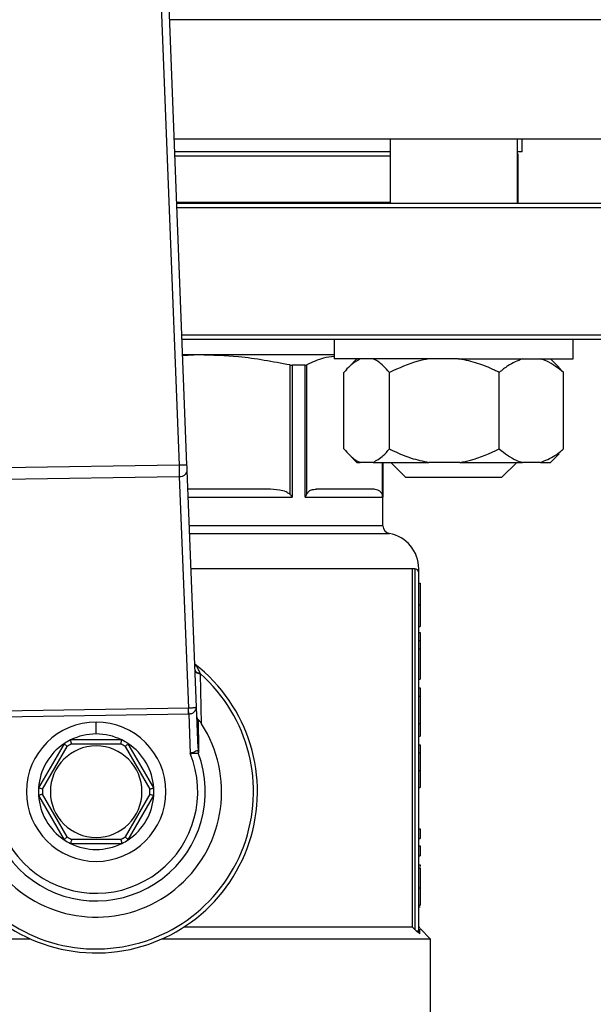
# Model space of a CAD drawing. Units: millimetres. Extents: x 4 to 416, y 4 to 293.
# Drawn here: x 111 to 115, y 239 to 247 of the extents above; entities that cross this region are included whole.
import ezdxf

# ---------------------------------------------------------------- set-up
doc = ezdxf.new("R2010")
doc.units = ezdxf.units.MM

msp = doc.modelspace()

# ---------------------------------------------------------------- linework, layer by layer
at = {"color": 7, "linetype": 'Continuous', "lineweight": 25}
for p, q in [((112.0284, 243.3113), (111.7042, 251.6015)), ((111.6476, 251.5436), (111.9696, 243.309)), ((116.2106, 245.7183), (111.9342, 245.7183)), ((113.5283, 245.7183), (113.5283, 245.2418)), ((114.4695, 245.2418), (114.4695, 245.7183)), ((114.5047, 245.6242), (114.5047, 245.7183)), ((113.5283, 245.6242), (111.9379, 245.6242)), ((114.5047, 245.6242), (114.4695, 245.6242)), ((114.4753, 245.2497), (114.4753, 245.5948)), ((113.5283, 245.2497), (111.9526, 245.2497)), ((116.1812, 245.2418), (111.9529, 245.2418)), ((111.954, 245.2124), (116.2106, 245.2124)), ((114.4753, 245.2497), (114.4695, 245.2497)), ((116.2106, 244.2712), (111.9908, 244.2712)), ((111.992, 244.2418), (116.1812, 244.2418)), ((113.1165, 244.2418), (113.1165, 244.0948)), ((114.8813, 244.0948), (114.8813, 244.2418)), ((113.1165, 244.1242), (111.9966, 244.1242)), ((112.1174, 244.1242), (111.9969, 244.1166)), ((112.7884, 244.0499), (112.7884, 243.0947)), ((112.8061, 244.0478), (112.8061, 243.0742)), ((112.9025, 244.0478), (112.8061, 244.0478)), ((112.9025, 243.0742), (112.9025, 244.0478)), ((112.9139, 243.0947), (112.9139, 244.0499)), ((114.032, 244.0948), (113.1165, 244.0948)), ((113.2838, 244.0948), (113.2238, 244.0348)), ((114.032, 244.0948), (114.8813, 244.0948)), ((114.774, 244.0348), (114.714, 244.0948)), ((114.7735, 244.0343), (114.81, 243.9948)), ((113.1878, 243.4301), (113.1878, 243.9948)), ((113.5235, 243.4301), (113.5235, 243.9948)), ((114.3346, 243.4301), (114.3346, 243.9948)), ((114.81, 243.4301), (114.81, 243.9948)), ((113.2212, 243.3926), (113.2838, 243.3301)), ((114.714, 243.3301), (114.7766, 243.3926)), ((114.81, 243.4301), (114.7736, 243.3956)), ((111.9696, 243.309), (110.6724, 243.2892)), ((113.2838, 243.3301), (113.3086, 243.3301)), ((113.4027, 243.3301), (113.3086, 243.3301)), ((113.4027, 243.3301), (113.8153, 243.3301)), ((113.4753, 242.8629), (113.4753, 243.3301)), ((113.5342, 243.3301), (113.646, 243.2183)), ((114.0428, 243.3301), (113.8153, 243.3301)), ((114.0428, 243.3301), (114.5056, 243.3301)), ((114.3518, 243.2183), (114.4636, 243.3301)), ((114.639, 243.3301), (114.5056, 243.3301)), ((114.639, 243.3301), (114.714, 243.3301)), ((112.0983, 241.5231), (112.03, 243.2697)), ((110.6726, 243.206), (111.9718, 243.2259)), ((111.9718, 243.2259), (112.0388, 241.5137)), ((114.3518, 243.2183), (113.646, 243.2183)), ((112.6212, 243.133), (112.0353, 243.133)), ((113.4005, 243.133), (112.9831, 243.133)), ((112.9025, 243.0742), (113.4742, 243.0742)), ((113.6931, 239.8977), (113.6931, 242.5448)), ((113.7106, 242.5448), (113.6931, 242.5448)), ((113.7106, 242.5448), (113.7106, 239.8805)), ((113.74, 239.8699), (113.74, 242.5154)), ((113.74, 242.4385), (113.7518, 242.4385)), ((113.74, 242.2789), (113.7518, 242.2789)), ((113.74, 242.1188), (113.7518, 242.1188)), ((113.74, 242.0739), (113.7518, 242.0739)), ((113.7518, 242.0739), (113.7518, 242.0143)), ((113.74, 242.0143), (113.7518, 242.0143)), ((113.7518, 242.0143), (113.7518, 241.9527)), ((113.74, 241.9527), (113.7518, 241.9527)), ((113.7518, 241.9527), (113.7518, 241.7291)), ((112.1366, 241.3992), (112.1272, 241.768)), ((113.74, 241.7291), (113.7518, 241.7291)), ((113.74, 241.665), (113.7518, 241.665)), ((113.7518, 241.665), (113.7518, 241.603)), ((113.74, 241.603), (113.7518, 241.603)), ((113.7518, 241.603), (113.7518, 241.4017)), ((112.0388, 241.5137), (110.658, 241.4926)), ((112.1102, 241.2182), (112.0983, 241.5231)), ((110.6587, 241.451), (112.0394, 241.4721)), ((111.3576, 241.3242), (111.3576, 241.4124)), ((112.0414, 241.4721), (112.0528, 241.1802)), ((113.74, 241.4017), (113.7518, 241.4017)), ((113.7518, 241.4017), (113.7518, 241.3073)), ((111.5465, 241.2801), (111.1687, 241.2801)), ((113.74, 241.3073), (113.7518, 241.3073)), ((111.121, 241.2525), (110.9321, 240.9253)), ((110.961, 240.9167), (111.1429, 241.2317)), ((111.1757, 241.2507), (111.5395, 241.2507)), ((111.5724, 241.2317), (111.7543, 240.9167)), ((111.7832, 240.9253), (111.5943, 241.2525)), ((112.1084, 241.2014), (112.112, 241.1836)), ((113.74, 241.244), (113.7518, 241.244)), ((113.74, 241.1845), (113.7518, 241.1845)), ((113.74, 241.0536), (113.7518, 241.0536)), ((113.7518, 241.0536), (113.7518, 240.928)), ((113.74, 240.928), (113.7518, 240.928)), ((110.9321, 240.8701), (111.121, 240.5429)), ((111.1429, 240.5637), (110.961, 240.8788)), ((111.7543, 240.8788), (111.5724, 240.5637)), ((111.5943, 240.5429), (111.7832, 240.8701)), ((113.74, 240.6245), (113.7518, 240.6245)), ((113.7518, 240.6245), (113.7518, 240.5512)), ((111.5395, 240.5448), (111.1757, 240.5448)), ((113.74, 240.5512), (113.7518, 240.5512)), ((111.1687, 240.5154), (111.5465, 240.5154)), ((113.74, 240.4981), (113.7518, 240.4981)), ((113.7518, 240.4981), (113.7518, 240.4248)), ((113.74, 240.4248), (113.7518, 240.4248)), ((113.74, 240.3563), (113.7518, 240.3563)), ((113.74, 240.3356), (113.7518, 240.3356)), ((113.7518, 240.3563), (113.7518, 240.3459)), ((113.74, 240.1865), (113.7518, 240.1865)), ((113.74, 240.0585), (113.7518, 240.0585)), ((113.74, 240.0479), (113.7518, 240.0479)), ((113.6931, 239.8977), (112.0049, 239.8977)), ((113.8282, 239.8095), (113.7509, 239.8868)), ((110.8732, 239.8095), (108.8871, 239.8095)), ((113.8282, 239.8095), (111.842, 239.8095)), ((113.8282, 238.9477), (113.8282, 239.8095))]:
    msp.add_line(p, q, dxfattribs=at)
at = {"color": 8, "linetype": 'Continuous', "lineweight": 25}
for p, q in [((116.2106, 246.6007), (111.8998, 246.6007)), ((111.9391, 245.5948), (113.5283, 245.5948)), ((114.4695, 245.5948), (114.4753, 245.5948)), ((113.4698, 243.3301), (113.4698, 243.0947)), ((113.4742, 243.3301), (113.4742, 243.0742)), ((112.0376, 243.0742), (112.8061, 243.0742)), ((113.4753, 242.8629), (112.0459, 242.8629)), ((112.0481, 242.8051), (113.5234, 242.8051)), ((113.6931, 242.5448), (112.0583, 242.5448))]:
    msp.add_line(p, q, dxfattribs=at)
at = {"color": 7, "linetype": 'Continuous', "lineweight": 25, "flags": 128}
for points in [[(114.4695, 245.2468), (114.4719, 245.2479), (114.4753, 245.2497)], [(112.03, 243.2697), (112.0296, 243.2786), (112.0292, 243.2888), (112.0288, 243.2998), (112.0284, 243.3113)], [(113.7106, 239.8805), (113.7008, 239.8902), (113.6931, 239.8977)]]:
    msp.add_lwpolyline(points, dxfattribs=at)
at = {"color": 7, "linetype": 'Continuous', "lineweight": 18}
msp.add_circle((76.0635, 224.8065), 49.3529, dxfattribs=at)
at = {"color": 7, "linetype": 'Continuous', "lineweight": 25}
for centre, radius, start, end in [((114.4459, 245.5948), 0.0294, 0, 36.62462), ((113.5341, 242.8629), 0.0588, 180, 259.52432), ((113.4753, 242.5448), 0.2647, 0.01863, 79.52432), ((113.7106, 242.5154), 0.0294, 0, 90), ((111.3576, 240.8977), 1.1912, 129.43678, 52.31328), ((111.3576, 240.8977), 1.1618, 133.23439, 48.51568), ((111.3576, 240.8977), 0.5147, 90, 270), ((111.3576, 240.8977), 0.5147, 270, 90), ((111.3576, 240.8977), 0.9265, 148.9753, 32.77477), ((111.3576, 240.8977), 0.4265, 116.29156, 123.70844), ((111.3576, 240.8977), 0.4265, 90, 116.29156), ((111.3576, 240.8977), 0.4265, 63.70844, 90), ((111.3576, 240.8977), 0.4265, 56.29156, 63.70844), ((111.3576, 240.8977), 0.4265, 123.70844, 176.29156), ((111.3576, 240.8977), 0.3382, 90, 270), ((111.3576, 240.8977), 0.3971, 117.26604, 122.73396), ((111.3576, 240.8977), 0.3382, 270, 90), ((111.3576, 240.8977), 0.3971, 57.26604, 62.73396), ((111.3576, 240.8977), 0.4265, 3.70844, 56.29156), ((111.3576, 240.8977), 0.8067, 160.99294, 20.75713), ((111.3576, 240.8977), 0.7504, 159.63791, 22.11215), ((111.3576, 240.8977), 0.4265, 176.29156, 183.70844), ((111.3576, 240.8977), 0.3971, 177.26604, 182.73396), ((111.3576, 240.8977), 0.3971, 357.26604, 2.73396), ((111.3576, 240.8977), 0.4265, 356.29156, 3.70844), ((111.3576, 240.8977), 0.4265, 183.70844, 236.29156), ((111.3576, 240.8977), 0.4265, 303.70844, 356.29156), ((111.3576, 240.8977), 0.4265, 236.29156, 243.70844), ((111.3576, 240.8977), 0.3971, 237.26604, 242.73396), ((111.3576, 240.8977), 0.3971, 297.26604, 302.73396), ((111.3576, 240.8977), 0.4265, 296.29156, 303.70844), ((111.3576, 240.8977), 0.4265, 243.70844, 296.29156)]:
    msp.add_arc(centre, radius, start, end, dxfattribs=at)
for major_axis, ratio, start_param, end_param in [((-0.0049, 0.1247), 0.471293, 3.124761, 3.141593), ((0.0065, -0.1663), 0.707007, 6.266353, 6.283185)]:
    msp.add_ellipse((112.0349, 241.6384), major_axis=major_axis, ratio=ratio, start_param=start_param, end_param=end_param, dxfattribs=at)
for points, knots in [([(112.7884, 244.0499), (112.6624, 244.0737), (112.4403, 244.1157), (112.2149, 244.1216), (112.1174, 244.1242)], [0, 0, 0, 0, 0.567033, 1, 1, 1, 1]), ([(113.1156, 244.1126), (113.0896, 244.11), (113.0218, 244.1031), (112.955, 244.0702), (112.9139, 244.0499)], [0, 0, 0, 0, 0.383398, 1, 1, 1, 1]), ([(112.7884, 244.0499), (112.7916, 244.0493), (112.798, 244.048), (112.8034, 244.0479), (112.8061, 244.0478)], [0, 0, 0, 0, 0.502449, 1, 1, 1, 1]), ([(112.9025, 244.0478), (112.9048, 244.0479), (112.9094, 244.048), (112.9124, 244.0493), (112.9139, 244.0499)], [0, 0, 0, 0, 0.497519, 1, 1, 1, 1]), ([(113.3086, 244.0948), (113.283, 244.0805), (113.2412, 244.0571), (113.2027, 244.0122), (113.1878, 243.9948)], [0, 0, 0, 0, 0.613156, 1, 1, 1, 1]), ([(113.5235, 243.9948), (113.4948, 244.0267), (113.4558, 244.0701), (113.4138, 244.0896), (113.4027, 244.0948)], [0, 0, 0, 0, 0.735439, 1, 1, 1, 1]), ([(113.8153, 244.0948), (113.7886, 244.0896), (113.6872, 244.0701), (113.5929, 244.0267), (113.5235, 243.9948)], [0, 0, 0, 0, 0.263332, 1, 1, 1, 1]), ([(114.3346, 243.9948), (114.3226, 244.0006), (114.2707, 244.0261), (114.1751, 244.0663), (114.0872, 244.0852), (114.0428, 244.0948)], [0, 0, 0, 0, 0.129163, 0.560803, 1, 1, 1, 1]), ([(114.5056, 244.0948), (114.4693, 244.0805), (114.4102, 244.0571), (114.3557, 244.0122), (114.3346, 243.9948)], [0, 0, 0, 0, 0.613155, 1, 1, 1, 1]), ([(114.81, 243.9948), (114.7693, 244.0267), (114.7141, 244.0701), (114.6547, 244.0896), (114.639, 244.0948)], [0, 0, 0, 0, 0.7354401, 1, 1, 1, 1]), ([(113.1878, 243.4301), (113.2165, 243.3981), (113.2555, 243.3547), (113.2975, 243.3352), (113.3086, 243.3301)], [0, 0, 0, 0, 0.735439, 1, 1, 1, 1]), ([(113.4027, 243.3301), (113.4283, 243.3444), (113.4701, 243.3677), (113.5086, 243.4127), (113.5235, 243.4301)], [0, 0, 0, 0, 0.613156, 1, 1, 1, 1]), ([(113.5235, 243.4301), (113.5355, 243.4242), (113.5874, 243.3987), (113.683, 243.3585), (113.7709, 243.3396), (113.8153, 243.3301)], [0, 0, 0, 0, 0.129165, 0.560806, 1, 1, 1, 1]), ([(114.0428, 243.3301), (114.0695, 243.3352), (114.1709, 243.3547), (114.2651, 243.3981), (114.3346, 243.4301)], [0, 0, 0, 0, 0.263333, 1, 1, 1, 1]), ([(114.3346, 243.4301), (114.3752, 243.3981), (114.4304, 243.3547), (114.4899, 243.3352), (114.5056, 243.3301)], [0, 0, 0, 0, 0.735441, 1, 1, 1, 1]), ([(114.639, 243.3301), (114.6752, 243.3444), (114.7343, 243.3677), (114.7889, 243.4127), (114.81, 243.4301)], [0, 0, 0, 0, 0.613157, 1, 1, 1, 1]), ([(112.0284, 243.3113), (112.0275, 243.3113), (112.0257, 243.3112), (112.0121, 243.3107), (111.9927, 243.3099), (111.9773, 243.3093), (111.9696, 243.309)], [0, 0, 0, 0, 0.2499969, 0.5000053, 0.7500052, 1, 1, 1, 1]), ([(111.9696, 243.309), (111.9698, 243.3013), (111.9702, 243.2859), (111.9708, 243.2638), (111.9713, 243.2431), (111.9717, 243.2316), (111.9718, 243.2259)], [0, 0, 0, 0, 0.250007, 0.499997, 0.75, 1, 1, 1, 1]), ([(111.9718, 243.2259), (111.9796, 243.2267), (111.9952, 243.2284), (112.0146, 243.2387), (112.0279, 243.2531), (112.0293, 243.2642), (112.03, 243.2697)], [0, 0, 0, 0, 0.249996, 0.500003, 0.750001, 1, 1, 1, 1]), ([(112.7884, 243.0947), (112.7791, 243.1011), (112.756, 243.1171), (112.6983, 243.1299), (112.6517, 243.1318), (112.6212, 243.133)], [0, 0, 0, 0, 0.189843, 0.471166, 1, 1, 1, 1]), ([(112.8061, 243.0742), (112.8031, 243.0781), (112.7977, 243.085), (112.7912, 243.0917), (112.7884, 243.0947)], [0, 0, 0, 0, 0.560219, 1, 1, 1, 1]), ([(112.9025, 243.0742), (112.905, 243.0781), (112.9095, 243.085), (112.9126, 243.0917), (112.9139, 243.0947)], [0, 0, 0, 0, 0.560217, 1, 1, 1, 1]), ([(112.9139, 243.0947), (112.9181, 243.1017), (112.9281, 243.1185), (112.9522, 243.1299), (112.9711, 243.1318), (112.9831, 243.133)], [0, 0, 0, 0, 0.2058174, 0.4957966, 1, 1, 1, 1]), ([(113.4698, 243.0947), (113.4659, 243.1011), (113.4564, 243.1171), (113.4325, 243.1299), (113.4131, 243.1318), (113.4005, 243.133)], [0, 0, 0, 0, 0.18984, 0.471164, 1, 1, 1, 1]), ([(113.4742, 243.0742), (113.4739, 243.0781), (113.4733, 243.085), (113.4708, 243.0917), (113.4698, 243.0947)], [0, 0, 0, 0, 0.560215, 1, 1, 1, 1]), ([(113.74, 242.5154), (113.74, 242.5183), (113.74, 242.5235), (113.74, 242.5383), (113.74, 242.5448)], [0, 0, 0, 0, 0.559694, 1, 1, 1, 1]), ([(113.7518, 242.4385), (113.7518, 242.4373), (113.7518, 242.4351), (113.7518, 242.4111), (113.7518, 242.3794), (113.7518, 242.3508), (113.7518, 242.3165), (113.7518, 242.2918), (113.7518, 242.2789)], [0, 0, 0, 0, 0.332189, 0.582538, 0.686829, 0.785986, 0.887931, 1, 1, 1, 1]), ([(113.7518, 242.2789), (113.7518, 242.266), (113.7518, 242.2415), (113.7518, 242.2073), (113.7518, 242.1787), (113.7518, 242.1462), (113.7518, 242.1221), (113.7518, 242.12), (113.7518, 242.1188)], [0, 0, 0, 0, 0.111145, 0.212137, 0.309841, 0.411787, 0.660203, 1, 1, 1, 1]), ([(112.0876, 241.7953), (112.0882, 241.7928), (112.0894, 241.7879), (112.0976, 241.7814), (112.1095, 241.7762), (112.12, 241.7743), (112.1252, 241.7734)], [0, 0, 0, 0, 0.250055, 0.499996, 0.749942, 1, 1, 1, 1]), ([(112.1272, 241.768), (112.1218, 241.7688), (112.1109, 241.7704), (112.0983, 241.775), (112.0898, 241.7809), (112.0886, 241.7855), (112.0879, 241.7878)], [0, 0, 0, 0, 0.2500712, 0.4999964, 0.7499296, 1, 1, 1, 1]), ([(112.1272, 241.768), (112.1268, 241.769), (112.1262, 241.7708), (112.1255, 241.7726), (112.1252, 241.7734)], [0, 0, 0, 0, 0.561193, 1, 1, 1, 1]), ([(112.0394, 241.4721), (112.0394, 241.4759), (112.0392, 241.4836), (112.0391, 241.4947), (112.0389, 241.505), (112.0388, 241.5108), (112.0388, 241.5137)], [0, 0, 0, 0, 0.2499858, 0.499993, 0.7499834, 1, 1, 1, 1]), ([(112.0983, 241.5231), (112.0972, 241.5219), (112.0954, 241.5198), (112.0838, 241.5177), (112.0725, 241.5161), (112.0621, 241.515), (112.0511, 241.5142), (112.0435, 241.5138), (112.0398, 241.5137)], [0, 0, 0, 0, 0.320547, 0.542286, 0.667712, 0.785461, 0.895489, 1, 1, 1, 1]), ([(112.0414, 241.4721), (112.0412, 241.476), (112.0409, 241.4837), (112.0405, 241.4947), (112.0401, 241.505), (112.0399, 241.5108), (112.0398, 241.5137)], [0, 0, 0, 0, 0.249957, 0.500015, 0.750026, 1, 1, 1, 1]), ([(112.0414, 241.4721), (112.0451, 241.4724), (112.0527, 241.4731), (112.0636, 241.4764), (112.0739, 241.4813), (112.0849, 241.4894), (112.096, 241.5036), (112.0974, 241.5159), (112.0983, 241.5231)], [0, 0, 0, 0, 0.104443, 0.21443, 0.332192, 0.459551, 0.679927, 1, 1, 1, 1]), ([(112.1011, 241.4515), (112.1017, 241.4473), (112.1031, 241.4389), (112.11, 241.4318), (112.1135, 241.4283)], [0, 0, 0, 0, 0.500361, 1, 1, 1, 1]), ([(112.1166, 241.1997), (112.116, 241.2382), (112.1146, 241.324), (112.1139, 241.3913), (112.1135, 241.4283)], [0, 0, 0, 0, 0.449638, 1, 1, 1, 1]), ([(112.1366, 241.3992), (112.1325, 241.4054), (112.1266, 241.4141), (112.1185, 241.4236), (112.1151, 241.4268), (112.1135, 241.4283)], [0, 0, 0, 0, 0.5643814, 0.7940272, 1, 1, 1, 1]), ([(111.1757, 241.2507), (111.1747, 241.2549), (111.1727, 241.2634), (111.1704, 241.2731), (111.169, 241.279), (111.1688, 241.2797), (111.1687, 241.2801)], [0, 0, 0, 0, 0.280402, 0.560014, 0.780097, 1, 1, 1, 1]), ([(111.5395, 241.2507), (111.5406, 241.2549), (111.5426, 241.2634), (111.5449, 241.2731), (111.5463, 241.279), (111.5465, 241.2797), (111.5465, 241.2801)], [0, 0, 0, 0, 0.280402, 0.560014, 0.780097, 1, 1, 1, 1]), ([(111.1429, 241.2317), (111.1398, 241.2347), (111.1334, 241.2408), (111.1262, 241.2476), (111.1218, 241.2517), (111.1212, 241.2522), (111.121, 241.2525)], [0, 0, 0, 0, 0.280396, 0.56001, 0.780094, 1, 1, 1, 1]), ([(111.5724, 241.2317), (111.5755, 241.2347), (111.5819, 241.2408), (111.5891, 241.2476), (111.5935, 241.2517), (111.5941, 241.2522), (111.5943, 241.2525)], [0, 0, 0, 0, 0.280406, 0.560007, 0.780096, 1, 1, 1, 1]), ([(112.1084, 241.2014), (112.1061, 241.2005), (112.1014, 241.1987), (112.0884, 241.1938), (112.0719, 241.1876), (112.0596, 241.1828), (112.0528, 241.1802)], [0, 0, 0, 0, 0.238637, 0.494279, 0.719365, 1, 1, 1, 1]), ([(112.1102, 241.2182), (112.1103, 241.2139), (112.1105, 241.208), (112.1096, 241.2031), (112.1089, 241.2018), (112.1086, 241.2015), (112.1084, 241.2014)], [0, 0, 0, 0, 0.605656, 0.8217391, 0.9141483, 1, 1, 1, 1]), ([(112.1102, 241.2182), (112.1106, 241.215), (112.1113, 241.2085), (112.1149, 241.2026), (112.1166, 241.1997)], [0, 0, 0, 0, 0.500011, 1, 1, 1, 1]), ([(112.112, 241.1836), (112.1128, 241.184), (112.1144, 241.1849), (112.1163, 241.1898), (112.1165, 241.1958), (112.1166, 241.1997)], [0, 0, 0, 0, 0.239998, 0.499634, 1, 1, 1, 1]), ([(113.7518, 241.244), (113.7518, 241.2432), (113.7518, 241.2417), (113.7518, 241.2237), (113.7518, 241.1992), (113.7518, 241.1845)], [0, 0, 0, 0, 0.310898, 0.585681, 1, 1, 1, 1]), ([(112.0528, 241.1802), (112.0601, 241.1806), (112.0742, 241.1814), (112.0921, 241.1825), (112.1053, 241.1832), (112.1098, 241.1835), (112.112, 241.1836)], [0, 0, 0, 0, 0.283165, 0.543876, 0.782519, 1, 1, 1, 1]), ([(113.7518, 241.1845), (113.7518, 241.1639), (113.7518, 241.1227), (113.7518, 241.0767), (113.7518, 241.0536)], [0, 0, 0, 0, 0.498028, 1, 1, 1, 1]), ([(110.961, 240.9167), (110.9568, 240.9179), (110.9484, 240.9204), (110.9389, 240.9232), (110.9331, 240.925), (110.9324, 240.9252), (110.9321, 240.9253)], [0, 0, 0, 0, 0.280405, 0.560013, 0.780094, 1, 1, 1, 1]), ([(111.7543, 240.9167), (111.7585, 240.9179), (111.7669, 240.9204), (111.7764, 240.9232), (111.7822, 240.925), (111.7829, 240.9252), (111.7832, 240.9253)], [0, 0, 0, 0, 0.2804076, 0.5600028, 0.780095, 1, 1, 1, 1]), ([(110.961, 240.8788), (110.9568, 240.8775), (110.9484, 240.8751), (110.9389, 240.8722), (110.9331, 240.8704), (110.9324, 240.8702), (110.9321, 240.8701)], [0, 0, 0, 0, 0.2804038, 0.5600183, 0.7800928, 1, 1, 1, 1]), ([(111.7543, 240.8788), (111.7585, 240.8775), (111.7669, 240.8751), (111.7764, 240.8722), (111.7822, 240.8704), (111.7829, 240.8702), (111.7832, 240.8701)], [0, 0, 0, 0, 0.280406, 0.560009, 0.780094, 1, 1, 1, 1]), ([(111.1429, 240.5637), (111.1398, 240.5607), (111.1334, 240.5547), (111.1262, 240.5478), (111.1218, 240.5437), (111.1212, 240.5432), (111.121, 240.5429)], [0, 0, 0, 0, 0.2803936, 0.560026, 0.7800956, 1, 1, 1, 1]), ([(111.1757, 240.5448), (111.1747, 240.5405), (111.1727, 240.532), (111.1704, 240.5223), (111.169, 240.5164), (111.1688, 240.5157), (111.1687, 240.5154)], [0, 0, 0, 0, 0.28041, 0.560001, 0.780091, 1, 1, 1, 1]), ([(111.5395, 240.5448), (111.5406, 240.5405), (111.5426, 240.532), (111.5449, 240.5223), (111.5463, 240.5164), (111.5465, 240.5157), (111.5465, 240.5154)], [0, 0, 0, 0, 0.28041, 0.560001, 0.780091, 1, 1, 1, 1]), ([(111.5724, 240.5637), (111.5755, 240.5607), (111.5819, 240.5547), (111.5891, 240.5478), (111.5935, 240.5437), (111.5941, 240.5432), (111.5943, 240.5429)], [0, 0, 0, 0, 0.2804043, 0.5600231, 0.7800977, 1, 1, 1, 1]), ([(113.7518, 240.3356), (113.7518, 240.3347), (113.7518, 240.333), (113.7518, 240.3154), (113.7518, 240.2854), (113.7518, 240.2406), (113.7518, 240.2054), (113.7518, 240.1865)], [0, 0, 0, 0, 0.191988, 0.366275, 0.540208, 0.754118, 1, 1, 1, 1]), ([(113.7518, 240.1865), (113.7518, 240.1598), (113.7518, 240.1157), (113.7518, 240.0747), (113.7518, 240.0585)], [0, 0, 0, 0, 0.605068, 1, 1, 1, 1]), ([(113.7486, 239.8891), (113.7462, 239.8921), (113.7412, 239.8982), (113.7404, 239.906), (113.74, 239.9099)], [0, 0, 0, 0, 0.499977, 1, 1, 1, 1]), ([(113.7219, 239.8699), (113.7198, 239.8718), (113.716, 239.8752), (113.7123, 239.8789), (113.7106, 239.8805)], [0, 0, 0, 0, 0.558777, 1, 1, 1, 1]), ([(113.749, 239.8477), (113.745, 239.8507), (113.7368, 239.8569), (113.7269, 239.8655), (113.7219, 239.8699)], [0, 0, 0, 0, 0.488676, 1, 1, 1, 1]), ([(113.7219, 239.8699), (113.7245, 239.8699), (113.7296, 239.8699), (113.7354, 239.8699), (113.7393, 239.8699), (113.7398, 239.8699), (113.74, 239.8699)], [0, 0, 0, 0, 0.249984, 0.499995, 0.749991, 1, 1, 1, 1]), ([(113.749, 239.8477), (113.7476, 239.8492), (113.745, 239.8523), (113.7422, 239.8578), (113.7404, 239.8637), (113.7401, 239.8678), (113.74, 239.8699)], [0, 0, 0, 0, 0.246896, 0.497129, 0.748865, 1, 1, 1, 1])]:
    msp.add_open_spline(points, degree=3, knots=knots, dxfattribs=at)
at = {"color": 8, "linetype": 'Continuous', "lineweight": 25}
for points, knots in [([(112.1252, 241.7734), (112.1252, 241.7735), (112.1251, 241.7737), (112.1249, 241.7744), (112.124, 241.7767), (112.1208, 241.7853), (112.1136, 241.8016), (112.1025, 241.8217), (112.089, 241.8327), (112.083, 241.8377)], [0, 0, 0, 0, 0.003147, 0.00878, 0.027509, 0.094926, 0.350123, 0.706526, 1, 1, 1, 1]), ([(113.749, 239.8477), (113.7488, 239.8641), (113.7486, 239.8886), (113.7486, 239.8855), (113.7486, 239.8845)], [0, 0, 0, 0, 0.669005, 1, 1, 1, 1])]:
    msp.add_open_spline(points, degree=3, knots=knots, dxfattribs=at)

doc.saveas('drawing.dxf')
